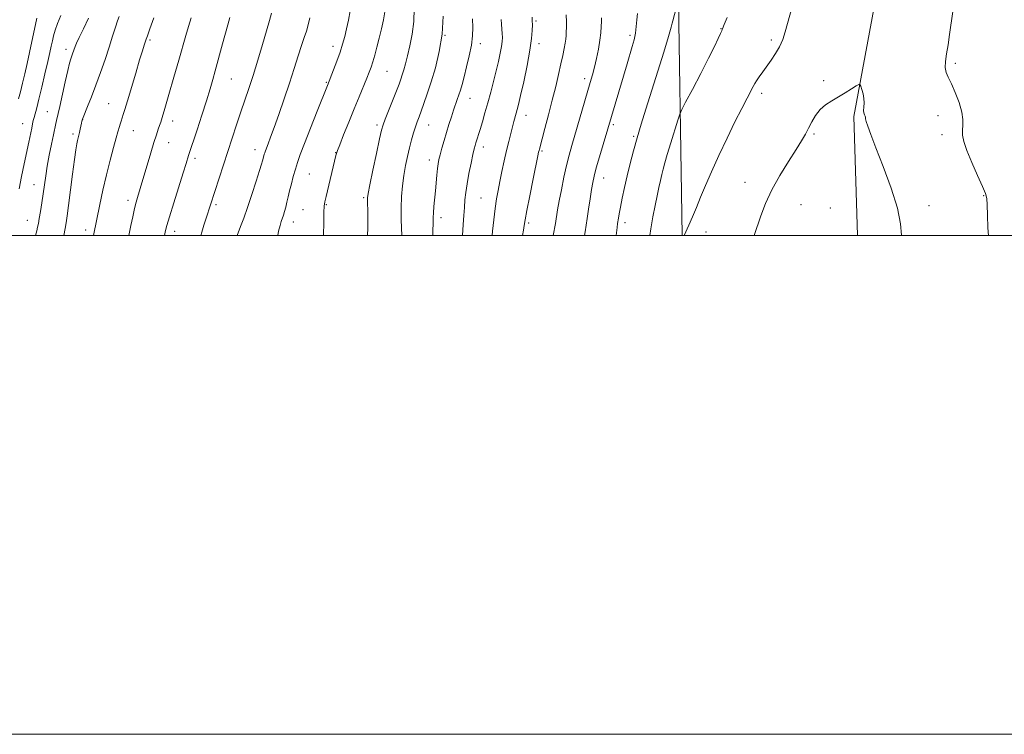
# Model space of a CAD drawing. Extents: x 2097300 to 2100200, y 302300 to 305200.
# Drawn here: x 2098016 to 2098410, y 302300 to 302587 of the extents above; entities that cross this region are included whole.
import ezdxf

# ---------------------------------------------------------------- set-up
doc = ezdxf.new("R2010")
doc.units = 0
doc.header["$MEASUREMENT"] = 0
for name, color, linetype, lineweight in [('BREAKLINE DTM HARD', 7, 'Continuous', 0), ('CONTOUR INDEX', 41, 'Continuous', 13), ('CONTOUR INTERMEDIATE', 44, 'Continuous', 0), ('GRID LINE', 7, 'Continuous', 0), ('SPOT ELEVATION DTM', 2, 'Continuous', 13)]:
    doc.layers.add(name, color=color, linetype=linetype, lineweight=lineweight)

msp = doc.modelspace()

# ---------------------------------------------------------------- linework, layer by layer
at = {"layer": 'BREAKLINE DTM HARD'}
for points in [[(2098351.648, 302500, 1121.241), (2098350.09, 302547.75, 1120.22), (2098361.99, 302611.84, 1119.15), (2098372.95, 302661.38, 1118.49), (2098385.29, 302718.19, 1120.04), (2098395.81, 302775.46, 1121.3), (2098415.43, 302837.26, 1121.63), (2098437.31, 302886.79, 1122.66), (2098462.37, 302937.68, 1125.37), (2098486.52, 302988.57, 1131.97), (2098521.6, 303051.72, 1137.77), (2098544.37, 303087.6, 1142.35), (2098560.31, 303111.68, 1143.61)], [(2098281.373, 302500, 1117.947), (2098280.89, 302525.53, 1117.09), (2098280.05, 302585.09, 1114.37), (2098279.65, 302633.28, 1112.59)]]:
    msp.add_polyline3d(points, dxfattribs=at)
at = {"layer": 'CONTOUR INDEX', "flags": 128}
for points, elevation in [([(2098043.218, 302587.101), (2098041.205, 302582.892), (2098039.496, 302579.354), (2098038.447, 302577.072), (2098037.904, 302575.734), (2098036.92, 302572.822), (2098036.188, 302570.801), (2098035.698, 302569.17), (2098034.964, 302566.229), (2098033.921, 302561.617), (2098031.747, 302551.76), (2098031.067, 302548.868), (2098030.377, 302546.176), (2098030.106, 302544.932), (2098029.203, 302540.417), (2098028.432, 302536.642), (2098027.554, 302532.25), (2098026.735, 302527.855), (2098026.096, 302523.92), (2098025.58, 302520.32), (2098025.086, 302516.782), (2098024.54, 302513.145), (2098023.991, 302509.698), (2098023.514, 302506.843), (2098023.159, 302504.831), (2098022.857, 302503.321), (2098022.512, 302501.819), (2098022.064, 302500)], 1080), ([(2098116.716, 302589.221), (2098115.898, 302586.276), (2098114.69, 302582.13), (2098113.04, 302576.566), (2098111.144, 302570.279), (2098109.26, 302564.193), (2098107.577, 302558.98), (2098106.014, 302554.303), (2098104.417, 302549.57), (2098102.671, 302544.327), (2098090.446, 302507.009), (2098089.512, 302504.116), (2098088.682, 302501.411), (2098088.293, 302500)], 1090), ([(2098185.456, 302587.91), (2098185.042, 302580.718), (2098183.947, 302573.748), (2098182.389, 302567.299), (2098180.693, 302561.598), (2098179.133, 302556.818), (2098177.783, 302552.945), (2098176.671, 302549.914), (2098175.8, 302547.602), (2098175.077, 302545.648), (2098174.387, 302543.633), (2098173.637, 302541.218), (2098172.835, 302538.388), (2098172.015, 302535.209), (2098171.208, 302531.743), (2098170.446, 302528.024), (2098169.761, 302524.085), (2098169.188, 302519.949), (2098168.778, 302515.608), (2098168.585, 302511.048), (2098168.63, 302506.308), (2098168.866, 302500)], 1100), ([(2098249.033, 302587.292), (2098248.987, 302585.789), (2098248.903, 302583.838), (2098248.718, 302581.343), (2098248.34, 302578.279), (2098247.716, 302574.7), (2098246.934, 302570.956), (2098246.122, 302567.476), (2098245.353, 302564.485), (2098244.487, 302561.404), (2098237.051, 302536.107), (2098235.962, 302532.197), (2098234.948, 302528.126), (2098233.895, 302523.373), (2098232.876, 302518.387), (2098232.01, 302513.859), (2098231.378, 302510.292), (2098230.469, 302504.869), (2098229.577, 302500)], 1110), ([(2098369.2, 302500), (2098369.204, 302500.129), (2098368.914, 302504.696), (2098367.664, 302510.934), (2098365.125, 302518.998), (2098361.935, 302527.628), (2098358.972, 302535.213), (2098356.928, 302540.515), (2098355.734, 302543.8), (2098355.135, 302545.707), (2098354.889, 302546.816), (2098354.806, 302547.463), (2098354.708, 302547.927), (2098354.476, 302548.456), (2098354.209, 302549.173), (2098354.06, 302550.176), (2098354.124, 302551.528), (2098354.246, 302553.164), (2098354.211, 302554.989), (2098353.874, 302556.88), (2098353.371, 302558.607), (2098352.909, 302559.915), (2098352.593, 302560.592), (2098352.119, 302560.61), (2098351.081, 302559.983), (2098349.201, 302558.77), (2098346.712, 302557.203), (2098343.977, 302555.557), (2098341.312, 302554.021), (2098338.848, 302552.431), (2098336.674, 302550.535), (2098334.847, 302548.176), (2098333.312, 302545.565), (2098331.987, 302543.008), (2098330.736, 302540.654), (2098329.22, 302538.039), (2098327.045, 302534.54), (2098323.991, 302529.749), (2098320.524, 302524.107), (2098317.279, 302518.265), (2098314.754, 302512.787), (2098312.882, 302507.89), (2098310.197, 302500)], 1120)]:
    msp.add_lwpolyline(points, dxfattribs=dict(at, elevation=elevation))
at = {"layer": 'CONTOUR INTERMEDIATE', "flags": 128}
for points, elevation in [([(2098148.201, 302590.064), (2098147.498, 302586.304), (2098146.75, 302582.848), (2098145.997, 302579.744), (2098145.159, 302576.745), (2098144.129, 302573.527), (2098142.859, 302569.925), (2098141.554, 302566.405), (2098139.146, 302560.181), (2098134.981, 302549.818), (2098132.299, 302543.103), (2098129.854, 302536.903), (2098128.153, 302532.431), (2098127.043, 302529.268), (2098126.209, 302526.584), (2098125.396, 302523.732), (2098124.606, 302520.778), (2098123.901, 302517.969), (2098123.324, 302515.498), (2098122.836, 302513.343), (2098122.377, 302511.429), (2098121.903, 302509.695), (2098121.426, 302508.147), (2098120.557, 302505.586), (2098120.102, 302504.06), (2098119.517, 302501.689), (2098119.146, 302500)], 1094), ([(2098173.905, 302591.008), (2098173.69, 302585.795), (2098173.06, 302580.738), (2098172.161, 302576.103), (2098171.209, 302572.11), (2098170.377, 302568.912), (2098169.673, 302566.398), (2098169.065, 302564.393), (2098168.493, 302562.66), (2098167.783, 302560.716), (2098166.735, 302558.014), (2098162.248, 302546.714), (2098161.399, 302544.446), (2098160.789, 302542.289), (2098159.999, 302538.758), (2098158.749, 302532.932), (2098157.308, 302526.154), (2098156.083, 302520.332), (2098155.383, 302516.87), (2098155.118, 302515.149), (2098155.1, 302514.048), (2098155.164, 302512.595), (2098155.242, 302510.414), (2098155.292, 302507.283), (2098155.269, 302503.139), (2098155.179, 302500)], 1098), ([(2098279.584, 302593.698), (2098277.526, 302586.094), (2098277.358, 302585.137), (2098276.942, 302583.522), (2098275.863, 302579.86), (2098273.916, 302573.563), (2098266.738, 302550.685), (2098264.888, 302544.648), (2098263.279, 302539.176), (2098261.826, 302533.947), (2098260.503, 302528.885), (2098259.297, 302523.974), (2098258.205, 302519.251), (2098257.267, 302514.959), (2098256.535, 302511.391), (2098256.039, 302508.758), (2098255.732, 302506.946), (2098255.412, 302504.843), (2098255.212, 302503.232), (2098254.85, 302500)], 1114), ([(2098325.44, 302591.763), (2098323.594, 302584.984), (2098322.67, 302581.743), (2098321.634, 302578.64), (2098320.371, 302575.699), (2098318.811, 302572.938), (2098317.067, 302570.349), (2098313.646, 302565.648), (2098312.23, 302563.66), (2098311.153, 302562.09), (2098310.438, 302560.955), (2098309.799, 302559.785), (2098307.346, 302555.07), (2098305.209, 302550.922), (2098302.499, 302545.534), (2098299.322, 302539.032), (2098296.027, 302532.095), (2098293.024, 302525.543), (2098290.618, 302520.002), (2098288.688, 302515.34), (2098287.005, 302511.233), (2098285.406, 302507.459), (2098283.987, 302504.205), (2098282.137, 302500)], 1118), ([(2098404.143, 302500), (2098403.91, 302503.136), (2098403.73, 302508.208), (2098403.637, 302512.332), (2098403.487, 302514.915), (2098402.989, 302516.906), (2098401.813, 302519.639), (2098399.796, 302524.02), (2098397.44, 302529.257), (2098395.411, 302534.127), (2098394.221, 302537.703), (2098393.752, 302540.226), (2098393.732, 302542.232), (2098393.878, 302544.22), (2098393.883, 302546.544), (2098393.435, 302549.525), (2098392.333, 302553.307), (2098390.83, 302557.338), (2098389.294, 302560.889), (2098388.042, 302563.454), (2098387.189, 302565.416), (2098386.8, 302567.381), (2098386.898, 302569.848), (2098387.342, 302572.904), (2098387.947, 302576.528), (2098388.564, 302580.67), (2098389.795, 302589.781)], 1118), ([(2098022.618, 302587.181), (2098019.621, 302573.392), (2098018.654, 302569.024), (2098017.714, 302564.87), (2098016.812, 302561.039), (2098015.963, 302557.656), (2098015.176, 302554.801)], 1076), ([(2098032.194, 302588.211), (2098030.833, 302585.037), (2098029.883, 302582.377), (2098029.254, 302580.104), (2098028.788, 302578.039), (2098028.333, 302575.946), (2098027.759, 302573.357), (2098026.943, 302569.743), (2098025.82, 302564.844), (2098024.56, 302559.456), (2098023.397, 302554.641), (2098022.51, 302551.208), (2098021.447, 302547.394), (2098021.131, 302546.112), (2098020.844, 302544.755), (2098020.491, 302543), (2098019.328, 302537.394), (2098017.499, 302528.717), (2098016.451, 302523.661), (2098015.468, 302518.731)], 1078), ([(2098055.525, 302587.884), (2098054.913, 302586.15), (2098054.054, 302583.488), (2098052.932, 302579.936), (2098051.541, 302575.599), (2098049.896, 302570.628), (2098048.088, 302565.374), (2098046.23, 302560.233), (2098044.442, 302555.585), (2098042.887, 302551.728), (2098041.099, 302547.38), (2098040.84, 302546.709), (2098040.694, 302546.246), (2098040.589, 302545.846), (2098040.423, 302545.119), (2098039.905, 302542.627), (2098039.619, 302541.306), (2098039.358, 302540.205), (2098038.852, 302538.152), (2098038.558, 302536.755), (2098038.165, 302534.423), (2098037.605, 302530.471), (2098036.847, 302524.583), (2098035.268, 302511.977), (2098034.725, 302507.894), (2098034.307, 302505.151), (2098033.89, 302502.828), (2098033.334, 302500)], 1082), ([(2098069.459, 302587.298), (2098067.848, 302582.861), (2098066.874, 302580.14), (2098066.37, 302578.685), (2098065.591, 302576.325), (2098064.879, 302574.081), (2098063.765, 302570.424), (2098062.198, 302565.144), (2098058.932, 302554.078), (2098057.876, 302550.602), (2098057.206, 302548.491), (2098056.321, 302545.825), (2098055.949, 302544.669), (2098055.651, 302543.682), (2098055.072, 302541.524), (2098054.426, 302539.177), (2098053.339, 302535.309), (2098051.947, 302530.204), (2098050.453, 302524.336), (2098049.04, 302518.21), (2098047.811, 302512.463), (2098045.259, 302500)], 1084), ([(2098084.434, 302587.261), (2098083.322, 302583.874), (2098082.252, 302580.214), (2098079.482, 302570.272), (2098077.552, 302563.51), (2098075.547, 302556.594), (2098073.873, 302550.886), (2098072.818, 302547.359), (2098072.209, 302545.431), (2098071.759, 302544.127), (2098071.215, 302542.589), (2098070.481, 302540.416), (2098069.496, 302537.32), (2098068.247, 302533.195), (2098064.032, 302518.899), (2098062.934, 302515.281), (2098062.385, 302513.336), (2098061.758, 302510.812), (2098061.026, 302507.523), (2098060.287, 302504.015), (2098059.463, 302500)], 1086), ([(2098099.967, 302587.462), (2098099.159, 302584.514), (2098097.033, 302576.825), (2098094.109, 302566.02), (2098093.143, 302562.596), (2098092.009, 302558.771), (2098090.551, 302554.066), (2098088.705, 302548.281), (2098086.783, 302542.345), (2098083.405, 302532.06), (2098082.411, 302528.855), (2098081.249, 302525.151), (2098077.444, 302513.098), (2098075.718, 302507.555), (2098074.668, 302504.033), (2098074.129, 302501.996), (2098073.701, 302500)], 1088), ([(2098132.084, 302587.268), (2098131.404, 302584.442), (2098130.643, 302581.936), (2098129.753, 302579.38), (2098128.668, 302576.23), (2098127.335, 302572.065), (2098125.734, 302566.954), (2098123.858, 302561.091), (2098121.745, 302554.754), (2098119.616, 302548.576), (2098117.736, 302543.278), (2098116.312, 302539.401), (2098115.312, 302536.781), (2098114.22, 302533.967), (2098113.954, 302533.212), (2098113.762, 302532.596), (2098113.577, 302531.947), (2098113.068, 302529.958), (2098112.699, 302528.673), (2098111.896, 302526.083), (2098110.517, 302521.778), (2098108.786, 302516.499), (2098107.023, 302511.273), (2098105.497, 302506.951), (2098104.287, 302503.674), (2098102.896, 302500)], 1092), ([(2098162.094, 302589.692), (2098161.531, 302586.482), (2098160.74, 302582.877), (2098159.832, 302579.155), (2098158.911, 302575.581), (2098158.034, 302572.346), (2098157.247, 302569.626), (2098156.558, 302567.477), (2098155.82, 302565.469), (2098154.845, 302563.053), (2098151.78, 302555.683), (2098149.786, 302550.84), (2098147.624, 302545.5), (2098145.584, 302540.398), (2098144.002, 302536.396), (2098143.108, 302534.078), (2098142.703, 302532.901), (2098142.482, 302532.045), (2098138.553, 302515.609), (2098138.078, 302513.56), (2098137.828, 302511.841), (2098137.694, 302509.351), (2098137.587, 302505.385), (2098137.482, 302500)], 1096), ([(2098197.251, 302586.933), (2098197.341, 302583.423), (2098197.229, 302580.073), (2098196.787, 302576.399), (2098195.952, 302572.105), (2098194.9, 302567.645), (2098193.873, 302563.659), (2098193.054, 302560.619), (2098192.396, 302558.323), (2098191.797, 302556.403), (2098191.166, 302554.527), (2098189.676, 302550.219), (2098188.781, 302547.542), (2098187.814, 302544.55), (2098186.82, 302541.353), (2098185.851, 302538.09), (2098184.974, 302535.019), (2098184.265, 302532.425), (2098183.771, 302530.464), (2098183.437, 302528.762), (2098183.18, 302526.817), (2098182.929, 302524.252), (2098182.372, 302517.903), (2098181.766, 302511.629), (2098181.558, 302509.146), (2098181.468, 302507.226), (2098181.432, 302505.097), (2098181.364, 302501.778), (2098181.307, 302500)], 1102), ([(2098208.684, 302586.615), (2098208.848, 302584.708), (2098209.031, 302582.79), (2098209.177, 302581.012), (2098209.232, 302579.445), (2098209.143, 302577.825), (2098208.86, 302575.806), (2098208.347, 302573.122), (2098207.624, 302569.814), (2098206.724, 302566.004), (2098205.686, 302561.828), (2098204.56, 302557.489), (2098203.399, 302553.201), (2098202.259, 302549.173), (2098201.2, 302545.572), (2098200.286, 302542.557), (2098198.603, 302537.197), (2098198.276, 302536.102), (2098197.919, 302534.713), (2098197.404, 302532.462), (2098196.653, 302528.998), (2098195.807, 302524.851), (2098195.059, 302520.771), (2098194.554, 302517.317), (2098194.232, 302514.291), (2098193.984, 302511.305), (2098193.724, 302508.034), (2098193.453, 302504.387), (2098193.174, 302500)], 1104), ([(2098221.123, 302587.536), (2098221.23, 302586.1), (2098221.277, 302584.481), (2098221.238, 302582.225), (2098220.968, 302578.951), (2098220.297, 302574.298), (2098219.142, 302568.188), (2098217.77, 302561.689), (2098216.54, 302556.153), (2098215.718, 302552.57), (2098215.206, 302550.471), (2098214.812, 302549.022), (2098213.865, 302545.716), (2098213.261, 302543.537), (2098212.561, 302540.889), (2098211.772, 302537.743), (2098210.907, 302534.085), (2098209.987, 302529.967), (2098209.071, 302525.704), (2098208.226, 302521.675), (2098207.503, 302518.115), (2098206.879, 302514.671), (2098206.314, 302510.843), (2098205.783, 302506.348), (2098205.313, 302501.772), (2098205.146, 302500)], 1106), ([(2098234.749, 302588.497), (2098234.92, 302585.698), (2098234.922, 302583.442), (2098234.853, 302581.637), (2098234.781, 302580.158), (2098234.667, 302578.745), (2098234.439, 302577.103), (2098234.042, 302574.972), (2098233.462, 302572.23), (2098232.697, 302568.787), (2098231.745, 302564.587), (2098230.6, 302559.704), (2098229.257, 302554.242), (2098227.753, 302548.425), (2098226.291, 302542.945), (2098224.067, 302534.692), (2098223.915, 302534.078), (2098223.776, 302533.458), (2098223.46, 302531.924), (2098221.599, 302522.714), (2098220.24, 302515.924), (2098219.074, 302509.988), (2098218.378, 302506.252), (2098218.01, 302504.051), (2098217.722, 302502.217), (2098217.348, 302500)], 1108), ([(2098263.419, 302588.999), (2098263.151, 302586.481), (2098262.906, 302583.788), (2098262.565, 302581.089), (2098262.026, 302578.477), (2098261.279, 302575.747), (2098259.22, 302568.897), (2098248.195, 302531.623), (2098246.893, 302527.093), (2098246.029, 302523.848), (2098245.473, 302521.292), (2098244.998, 302518.479), (2098244.429, 302514.754), (2098243.808, 302510.618), (2098243.232, 302506.861), (2098242.363, 302501.46), (2098242.162, 302500)], 1112), ([(2098299.301, 302587.482), (2098298.198, 302584.674), (2098297.541, 302582.932), (2098297.412, 302582.639), (2098297.161, 302582.111), (2098296.653, 302581.007), (2098295.742, 302578.997), (2098294.233, 302575.795), (2098291.922, 302571.124), (2098288.772, 302565.001), (2098285.427, 302558.617), (2098282.7, 302553.455), (2098281.153, 302550.482), (2098280.339, 302548.602), (2098279.561, 302546.206), (2098276.774, 302537.195), (2098275.363, 302532.55), (2098274.364, 302529.134), (2098273.692, 302526.647), (2098273.165, 302524.481), (2098272.628, 302522.109), (2098272.018, 302519.317), (2098271.299, 302515.968), (2098270.456, 302511.984), (2098269.572, 302507.51), (2098268.751, 302502.751), (2098268.361, 302500)], 1116)]:
    msp.add_lwpolyline(points, dxfattribs=dict(at, elevation=elevation))
at = {"layer": 'GRID LINE', "flags": 128}
for points in [[(2097300, 302300), (2100200, 302300), (2100200, 305200), (2097300, 305200), (2097300, 302300)], [(2097500, 302500), (2100000, 302500), (2100000, 305000), (2097500, 305000), (2097500, 302500)]]:
    msp.add_lwpolyline(points, dxfattribs=at)
at = {"layer": 'SPOT ELEVATION DTM'}
for p in [(2098222.69, 302586, 1106.22), (2098296.91, 302582.91, 1115.95), (2098067.88, 302578.43, 1084.23), (2098186.22, 302580.27, 1100), (2098260.36, 302580.22, 1111.65), (2098317.06, 302578.38, 1117.6), (2098034.24, 302574.61, 1079.52), (2098141.28, 302575.86, 1093.47), (2098200.34, 302576.93, 1102.51), (2098223.96, 302576.91, 1106.47), (2098390.86, 302569, 1117.7), (2098100.6, 302562.81, 1088.93), (2098162.96, 302565.86, 1096.95), (2098242.23, 302562.85, 1109.57), (2098138.63, 302561.4, 1093.86), (2098338.09, 302562.09, 1119.8), (2098196.27, 302554.95, 1102.77), (2098313.14, 302557.03, 1118.4), (2098051.32, 302552.87, 1083.08), (2098026.71, 302549.7, 1079.08), (2098040.98, 302546.47, 1082.04), (2098218.67, 302548.16, 1106.65), (2098383.97, 302548, 1118.7), (2098016.87, 302544.87, 1077.13), (2098077.03, 302545.87, 1086.58), (2098159.01, 302544.31, 1097.66), (2098179.68, 302544.37, 1100.78), (2098253.74, 302544.43, 1112.28), (2098037.07, 302540.73, 1081.68), (2098061.28, 302542.08, 1084.78), (2098261.91, 302539.77, 1113.8), (2098334.13, 302540.65, 1120.2), (2098385.56, 302540.44, 1118.5), (2098075.37, 302537.3, 1086.76), (2098201.6, 302535.51, 1104.54), (2098085.98, 302530.91, 1088.38), (2098110.09, 302534.37, 1091.41), (2098142.42, 302533.19, 1095.96), (2098225.11, 302533.92, 1108.19), (2098179.93, 302530.33, 1101.43), (2098131.83, 302524.61, 1094.89), (2098249.78, 302523.01, 1112.67), (2098021.38, 302520.46, 1079.21), (2098306.58, 302521.38, 1119.2), (2098153.63, 302515.16, 1097.79), (2098200.68, 302515.1, 1105.06), (2098402.28, 302515.98, 1118.1), (2098059.14, 302514.11, 1085.55), (2098094.37, 302512.37, 1090.29), (2098138.67, 302512.36, 1096.11), (2098328.93, 302512.37, 1121.1), (2098340.72, 302511.07, 1121.1), (2098380.29, 302511.99, 1119.3), (2098129.24, 302510.43, 1095.06), (2098184.57, 302507.16, 1102.49), (2098018.76, 302506.1, 1079.16), (2098125.47, 302505.45, 1094.64), (2098219.82, 302505.09, 1108.27), (2098258.45, 302505.12, 1114.48), (2098042.11, 302502.25, 1083.49), (2098077.82, 302501.67, 1088.53), (2098290.92, 302501.39, 1118.59)]:
    msp.add_point(p, dxfattribs=at)

doc.saveas('drawing.dxf')
